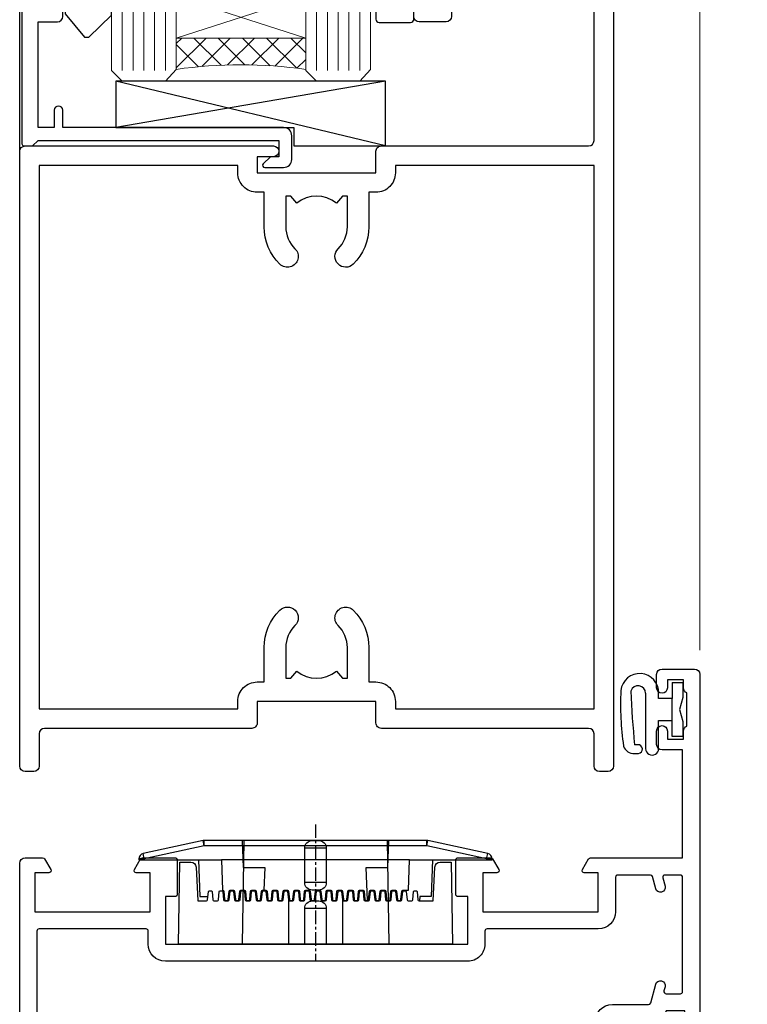
# Model space of a CAD drawing. Units: millimetres. Extents: x 0 to 433442, y -1007 to 1143.
# Drawn here: x 4335 to 4402, y 202 to 293 of the extents above; entities that cross this region are included whole.
import ezdxf

# ---------------------------------------------------------------- set-up
doc = ezdxf.new("R2010")
doc.units = ezdxf.units.MM
doc.linetypes.add('CENTER', pattern=[2, 1.25, -0.25, 0.25, -0.25])
doc.linetypes.add('Dashed', pattern=[564.4444465637206, 282.2222232818604, -282.2222232818602])
doc.layers.add('Aluminium Systems Ltd Joinery Detail', color=7, linetype='Continuous')

# ---------------------------------------------------------------- blocks, each defined once
blk = doc.blocks.new('PE001')
at = {"color": 8, "linetype": 'CENTER'}
blk.add_line((1.77635683940025e-15, 30.70000749200103), (-5.551112957034945e-16, 18.1000037460005), dxfattribs=at)
at = {"color": 8}
for p, q in [((-10.30262543296014, 28.71706153362047), (-10.40480706411181, 29.18866906201443)), ((-10.29893039060888, 28.7174572390919), (-10.29893039060888, 29.20000749200104)), ((1.000000000000007, 28.50000749200103), (-0.9999999999999929, 28.50000749200103)), ((10.29893039060889, 28.7174572390919), (10.29893039060889, 29.20000749200104)), ((10.30262543296014, 28.71706153362047), (10.40480706411181, 29.18866906201443)), ((-15.87010731188009, 27.49669993759512), (-16.35265756478923, 27.49669993759512)), ((-15.85635260714031, 27.5137539792146), (-15.95853423829234, 27.98536150760848)), ((8.69981852888069, 27.40000749200122), (-8.700181471118995, 27.40000749200124)), ((15.85635260714032, 27.5137539792146), (15.95853423829234, 27.98536150760848)), ((15.87010731188009, 27.49669993759512), (16.35265756478924, 27.49669993759512)), ((1.000000000000004, 25.30000374578589), (-0.9999999999999893, 25.30000374578589)), ((1, 22.9000037460005), (-1, 22.9000037460005))]:
    blk.add_line(p, q, dxfattribs=at)
at = {"color": 8, "linetype": 'Dashed'}
for p, q in [((-6.633085377100002, 29.20000749200103), (-6.800654000410894, 19.6000037460005)), ((6.633085377100006, 29.20000749200103), (6.800654000410898, 19.6000037460005)), ((-2.5, 23.65656870172744), (-2.5, 19.6000037460005)), ((2.5, 23.65656870172601), (2.5, 19.6000037460005))]:
    blk.add_line(p, q, dxfattribs=at)
at = {"color": 8}
for points in [[(-8.700181471118995, 27.40000749200124), (-8.6024031857214, 24.60000374578653), (-8.590424359610413, 24.60000374578078, -0.3853135861203936), (-8.490920640589302, 24.50995411768292), (-8.413930566208574, 23.74005337387886, 0.3853135861185372), (-8.314426847188113, 23.650003745781), (-8.185923115821158, 23.65000374578032, 0.3852357265136487), (-8.086419396800387, 23.7400533738783), (-8.009429322419855, 24.50995411768267, -0.3853135861198133), (-7.909925603398975, 24.60000374578056), (-7.590424359610417, 24.60000374578093, -0.3853135861203936), (-7.490920640589305, 24.50995411768307), (-7.413930566208577, 23.74005337387901, 0.3853135861185372), (-7.314426847188116, 23.65000374578115), (-7.185923115821161, 23.65000374578047, 0.3852357265136487), (-7.086419396800391, 23.74005337387845), (-7.009429322419859, 24.50995411768282, -0.3853135861198133), (-6.909925603398978, 24.60000374578071), (-6.59042435961042, 24.60000374578108, -0.3853135861203936), (-6.490920640589309, 24.50995411768322), (-6.413930566208585, 23.74005337387916, 0.3853135861185372), (-6.31442684718812, 23.65000374578129), (-6.185923115821165, 23.65000374578062, 0.3852357265136487), (-6.086419396800395, 23.7400533738786), (-6.009429322419866, 24.50995411768297, -0.3853135861198133), (-5.909925603398982, 24.60000374578086), (-5.590424359610424, 24.60000374578123, -0.3853135861203936), (-5.490920640589312, 24.50995411768337), (-5.413930566208585, 23.74005337387931, 0.3853135861185372), (-5.314426847188123, 23.65000374578144), (-5.185923115821168, 23.65000374578077, 0.3852357265136487), (-5.086419396800398, 23.74005337387874), (-5.009429322419866, 24.50995411768312, -0.3853135861198133), (-4.909925603398985, 24.60000374578101), (-4.590424359610427, 24.60000374578138, -0.3853135861203936), (-4.490920640589316, 24.50995411768352), (-4.413930566208592, 23.74005337387946, 0.3853135861185372), (-4.314426847188127, 23.65000374578159), (-4.185923115821172, 23.65000374578091, 0.3852357265136487), (-4.086419396800402, 23.74005337387889), (-4.009429322419873, 24.50995411768327, -0.3853135861198133), (-3.909925603398989, 24.60000374578116), (-3.590424359610431, 24.60000374578153, -0.3853135861203936), (-3.490920640589319, 24.50995411768367), (-3.413930566208592, 23.7400533738796, 0.3853135861185372), (-3.31442684718813, 23.65000374578174), (-3.185923115821176, 23.65000374578106, 0.3852357265136487), (-3.086419396800405, 23.74005337387904), (-3.009429322419873, 24.50995411768342, -0.3853135861198133), (-2.909925603398992, 24.60000374578131), (-2.590424359610434, 24.60000374578168, -0.3853135861203936), (-2.490920640589323, 24.50995411768382), (-2.413930566208599, 23.74005337387975, 0.3853135861185372), (-2.314426847188134, 23.65000374578189), (-2.185923115821179, 23.65000374578121, 0.3852357265136487), (-2.086419396800409, 23.74005337387919), (-2.00942932241988, 24.50995411768357, -0.3853135861198133), (-1.909925603398996, 24.60000374578146), (-1.590424359610438, 24.60000374578183, -0.3853135861203936), (-1.490920640589326, 24.50995411768396), (-1.413930566208599, 23.7400533738799, 0.3853135861185372), (-1.314426847188138, 23.65000374578204), (-1.185923115821183, 23.65000374578136, 0.3852357265136487), (-1.086419396800046, 23.740053373883), (-1.009429322419518, 24.50995411768737, -0.3853135861198133), (-0.9099256033986336, 24.60000374578526), (-0.5904243596100756, 24.60000374578563, -0.3853135861203936), (-0.4909206405889641, 24.50995411768777), (-0.4139305662082364, 23.74005337388371, 0.3853135861185372), (-0.3144268471877751, 23.65000374578585), (-0.1859231158208203, 23.65000374578517, 0.3852357265136487), (-0.08641939680004995, 23.74005337388315), (-0.00942932241951766, 24.50995411768752, -0.3853135861198133), (0.09007439660136285, 24.60000374578541), (0.4095756403899244, 24.60000374578578, -0.3853135861203936), (0.5090793594110323, 24.50995411768792), (0.5860694337917565, 23.74005337388386, 0.3853135861185372), (0.6855731528122213, 23.65000374578599), (0.8140768841791726, 23.65000374578532, 0.3852357265136487), (0.9135806031999465, 23.7400533738833), (0.9905706775804788, 24.50995411768767, -0.3853135861198133), (1.090074396601359, 24.60000374578556), (1.409575640389917, 24.60000374578593, -0.3853135861203936), (1.509079359411029, 24.50995411768807), (1.586069433791756, 23.74005337388401, 0.3853135861185372), (1.685573152812218, 23.65000374578614), (1.814076884179173, 23.65000374578547, 0.3852357265136487), (1.913580603199943, 23.74005337388344), (1.990570677580472, 24.50995411768782, -0.3853135861198133), (2.090074396601356, 24.60000374578571), (2.409575640389917, 24.60000374578608, -0.3853135861203936), (2.509079359411025, 24.50995411768822), (2.586069433791749, 23.74005337388416, 0.3853135861185372), (2.685573152812214, 23.65000374578629), (2.814076884179165, 23.65000374578561, 0.3852357265136487), (2.913580603199939, 23.74005337388359), (2.990570677580472, 24.50995411768797, -0.3853135861198133), (3.090074396601352, 24.60000374578586), (3.40957564038991, 24.60000374578623, -0.3853135861203936), (3.509079359411022, 24.50995411768837), (3.586069433791749, 23.7400533738843, 0.3853135861185372), (3.685573152812211, 23.65000374578644), (3.814076884179165, 23.65000374578576, 0.3852357265136487), (3.913580603199936, 23.74005337388374), (3.990570677580465, 24.50995411768812, -0.3853135861198133), (4.090074396601349, 24.60000374578601), (4.40957564038991, 24.60000374578638, -0.3853135861203936), (4.509079359411018, 24.50995411768852), (4.586069433791742, 23.74005337388445, 0.3853135861185372), (4.685573152812207, 23.65000374578659), (4.814076884179158, 23.65000374578591, 0.3852357265136487), (4.913580603199932, 23.74005337388389), (4.990570677580465, 24.50995411768827, -0.3853135861198133), (5.090074396601345, 24.60000374578616), (5.409575640389903, 24.60000374578653, -0.3853135861203936), (5.509079359411015, 24.50995411768866), (5.586069433791742, 23.7400533738846, 0.3853135861185372), (5.685573152812204, 23.65000374578674), (5.814076884179158, 23.65000374578606, 0.3852357265136487), (5.913580603199929, 23.74005337388404), (5.990570677580457, 24.50995411768842, -0.3853135861198133), (6.090074396601342, 24.60000374578631), (6.409575640389903, 24.60000374578668, -0.3853135861203936), (6.509079359411011, 24.50995411768881), (6.586069433791735, 23.74005337388475, 0.3853135861185372), (6.6855731528122, 23.65000374578689), (6.814076884179151, 23.65000374578621, 0.3852357265136487), (6.913580603199925, 23.74005337388419), (6.990570677580457, 24.50995411768857, -0.3853135861198133), (7.090074396601338, 24.60000374578646), (7.409575640389896, 24.60000374578683, -0.3853135861203936), (7.509079359411007, 24.50995411768896), (7.586069433791735, 23.7400533738849, 0.3853135861185372), (7.685573152812196, 23.65000374578704), (7.814076884179151, 23.65000374578636, 0.3852357265136487), (7.913580603199922, 23.74005337388434), (7.990570677580465, 24.50995411768903, -0.3853128051920055), (8.090074396601384, 24.60000374578661), (8.6020402434831, 24.60000374578663), (8.69981852888069, 27.40000749200122), (16.35265756478963, 27.4000074920003), (16.35265756478963, 27.4966999375951, 0.3530134953426948), (15.95853423829274, 27.98536150760846), (10.40480706411221, 29.18866906201441, 0.05339281120051835), (10.29893039060889, 29.20000749200102), (-10.29893039060888, 29.20000749200104, 0.05339281120051835), (-10.40480706411181, 29.18866906201443), (-15.95853423829234, 27.98536150760848, 0.3530134953426948), (-16.35265756478923, 27.49669993759512), (-16.35265756478923, 27.40000749200032), (-8.700181471118995, 27.40000749200124)], [(-0.9999999999999929, 25.30000374578589), (-0.9999999999999929, 28.50000749200103, -0.414213562373095), (-0.2999999999999936, 29.20000749200103), (0.3000000000000078, 29.20000749200103, -0.414213562373095), (1.000000000000007, 28.50000749200103), (1.000000000000004, 25.30000374578589, -0.414213562373095), (0.3000000000000043, 24.60000374578589), (-0.2999999999999936, 24.6000037457859, -0.414213562373095)], [(-4.913930566177456, 24.45995411790571, -0.385313586120154), (-4.814426847156458, 24.5500037460036), (-4.685923115790082, 24.5500037460036, -0.3853135861199614), (-4.586419396769088, 24.45995411790577), (-4.509429322388055, 23.69005337410134, 0.3853135861200716), (-4.409925603367029, 23.60000374600351), (-4.090424359578911, 23.60000374600363, 0.3853135861199418), (-3.990920640557956, 23.69005337410149), (-3.913930566177488, 24.45995411790548, -0.385313586120154), (-3.81442684715649, 24.55000374600337), (-3.685923115790114, 24.55000374600337, -0.3853135861199614), (-3.586419396769124, 24.45995411790554), (-3.509429322388087, 23.69005337410111, 0.3853135861200716), (-3.409925603367057, 23.60000374600328), (-3.090424359578943, 23.6000037460034, 0.3853135861199418), (-2.990920640557988, 23.69005337410126), (-2.91393056617752, 24.45995411790525, -0.385313586120154), (-2.814426847156522, 24.55000374600314), (-2.685923115790146, 24.55000374600314, -0.3853135861199614), (-2.586419396769152, 24.45995411790531), (-2.509429322388119, 23.69005337410088, 0.3853135861200716), (-2.409925603367093, 23.60000374600305), (-2.090424359578975, 23.60000374600317, 0.3853135861199418), (-1.990920640558016, 23.69005337410107), (-1.913930566177548, 24.45995411790506, -0.385313586120154), (-1.81442684715655, 24.55000374600294), (-1.685923115790175, 24.55000374600294, -0.3853135861199614), (-1.58641939676918, 24.45995411790512), (-1.509429322388147, 23.69005337410069, 0.3853135861200716), (-1.409925603367121, 23.60000374600286), (-1.090424359579004, 23.60000374600298, 0.3853135861199418), (-0.9909206405580484, 23.69005337410083), (-0.9139305661775801, 24.45995411790483, -0.385313586120154), (-0.8144268471565823, 24.55000374600272), (-0.6859231157902066, 24.55000374600272, -0.3853135861199614), (-0.586419396769216, 24.45995411790489), (-0.5094293223881792, 23.69005337410046, 0.3853135861200716), (-0.4099256033671494, 23.60000374600263), (-0.0904243595790355, 23.60000374600275, 0.3853135861199418), (0.009079359441919621, 23.69005337410061), (0.08606943382238796, 24.45995411790459, -0.385313586120154), (0.1855731528433857, 24.55000374600249), (0.3140768842097614, 24.55000374600249, -0.3853135861199614), (0.4135806032307556, 24.45995411790466), (0.4905706776117889, 23.69005337410023, 0.3853135861200716), (0.590074396632815, 23.6000037460024), (0.9095756404209325, 23.60000374600252, 0.3853135861199418), (1.009079359441888, 23.69005337410038), (1.086069433822356, 24.45995411790437, -0.385313586120154), (1.185573152843354, 24.55000374600226), (1.314076884209729, 24.55000374600226, -0.3853135861199614), (1.41358060323072, 24.45995411790443), (1.490570677611757, 23.6900533741, 0.3853135861200716), (1.590074396632787, 23.60000374600217), (1.909575640420897, 23.60000374600229, 0.3853135861199418), (2.009079359441856, 23.69005337410015), (2.086069433822324, 24.45995411790414, -0.385313586120154), (2.185573152843322, 24.55000374600203), (2.314076884209697, 24.55000374600203, -0.3853135861199614), (2.413580603230692, 24.4599541179042), (2.490570677611725, 23.69005337409977, 0.3853135861200716), (2.590074396632751, 23.60000374600195), (2.909575640420869, 23.60000374600207, 0.3853135861199418), (3.009079359441827, 23.69005337409995), (3.086069433822296, 24.45995411790394, -0.385313586120154), (3.185573152843293, 24.55000374600183), (3.314076884209669, 24.55000374600183, -0.3853135861199614), (3.413580603230663, 24.45995411790401), (3.490570677611696, 23.69005337409958, 0.3853135861200716), (3.590074396632723, 23.60000374600175), (3.90957564042084, 23.60000374600187, 0.3853135861199418), (4.009079359441795, 23.69005337409973), (4.086069433822264, 24.45995411790371, -0.385313586120154), (4.185573152843261, 24.55000374600161), (4.314076884209637, 24.55000374600161, -0.3853135861199614), (4.413580603230628, 24.45995411790378), (4.490570677611665, 23.69005337409935, 0.3853135861200716), (4.590074396632694, 23.60000374600152), (4.909575640420805, 23.60000374600164, 0.3853135861199418), (5.009079359441763, 23.6900533740995), (5.086069433822232, 24.45995411790349, -0.385313586120154), (5.185573152843229, 24.55000374600138), (5.314076884209605, 24.55000374600138, -0.3853135861199614), (5.413580603230599, 24.45995411790355), (5.490570677611633, 23.69005337409912, 0.3853135861200716), (5.590074396632659, 23.60000374600129), (5.909575640420776, 23.60000374600141, 0.3853135861199418), (6.009079359441731, 23.69005337409927), (6.0860694338222, 24.45995411790326, -0.385313586120154), (6.185573152843197, 24.55000374600115), (6.314076884209573, 24.55000374600115, -0.3853135861199614), (6.413580603230564, 24.45995411790332), (6.490570677611601, 23.69005337409889, 0.3853135861200716), (6.59007439663263, 23.60000374600106), (6.909575640420741, 23.60000374600119, 0.3853135861199418), (7.009079359441699, 23.69005337409904), (7.086069433822168, 24.45995411790303, -0.385313586120154), (7.185573152843165, 24.55000374600092), (7.314076884209541, 24.55000374600092, -0.3853135861199614), (7.413580603230535, 24.4599541179031), (7.490570677611569, 23.69005337409866, 0.3853135861200716), (7.590074396632595, 23.60000374600083), (7.909575640420712, 23.60000374600095, 0.3853135861199418), (8.009079359441667, 23.69005337409881), (8.086069433822132, 24.4599541179028, -0.385313586120154), (8.185573152843133, 24.55000374600069), (8.31407688420951, 24.55000374600069, -0.3853135861199614), (8.4135806032305, 24.45995411790286), (8.490570677611533, 23.69005337409843, 0.3853135861200716), (8.590074396632563, 23.6000037460006), (8.909575640420677, 23.60000374600072, 0.3853135861199418), (9.009079359441635, 23.69005337409858), (9.086069433822423, 24.45995411790296, -0.3853135861200502), (9.185573152843418, 24.55000374600081), (9.314076884209324, 24.55000374600081, -0.3853135861187603), (9.413580603230454, 24.459954117903), (9.490570677611487, 23.69005337409869, 0.3853135861181797), (9.590074396632485, 23.60000374600066), (10.89999999999999, 23.60000374600066), (11.06383552139911, 26.72617172412234, -0.3989595459737184), (11.56315028877639, 27.20000374600087), (12.56715806366685, 27.20000374600087), (12.7, 19.6000037460005), (-12.7, 19.6000037460005), (-12.56715806366685, 27.20000374600087), (-11.56315028877638, 27.20000374600087, -0.3989595459737184), (-11.0638355213991, 26.72617172412234), (-10.89999999999998, 23.60000374600066), (-10.09042435957876, 23.60000374600066, 0.3853135861199418), (-9.990920640557768, 23.69005337410283), (-9.9139305661773, 24.45995411790682, -0.385313586120154), (-9.814426847156302, 24.55000374600471), (-9.685923115789926, 24.55000374600471, -0.3853135861199614), (-9.586419396768935, 24.45995411790688), (-9.509429322387899, 23.69005337410245, 0.3853135861200716), (-9.409925603366869, 23.60000374600462), (-9.090424359578755, 23.60000374600475, 0.3853135861199418), (-8.9909206405578, 23.6900533741026), (-8.913930566177331, 24.45995411790659, -0.385313586120154), (-8.814426847156334, 24.55000374600448), (-8.685923115789958, 24.55000374600448, -0.3853135861199614), (-8.586419396768967, 24.45995411790665), (-8.50942932238793, 23.69005337410222, 0.3853135861200716), (-8.4099256033669, 23.60000374600439), (-8.090424359578787, 23.60000374600451, 0.3853135861199418), (-7.990920640557832, 23.69005337410237), (-7.913930566177363, 24.45995411790636, -0.385313586120154), (-7.814426847156366, 24.55000374600425), (-7.68592311578999, 24.55000374600425, -0.3853135861199614), (-7.586419396768999, 24.45995411790642), (-7.509429322387966, 23.69005337410199, 0.3853135861200716), (-7.409925603366933, 23.60000374600416), (-7.090424359578819, 23.60000374600428, 0.3853135861199418), (-6.990920640557864, 23.69005337410214), (-6.913930566177392, 24.45995411790616, -0.385313586120154), (-6.814426847156394, 24.55000374600406), (-6.685923115790018, 24.55000374600406, -0.3853135861199614), (-6.586419396769028, 24.45995411790623), (-6.509429322387994, 23.69005337410179, 0.3853135861200716), (-6.409925603366961, 23.60000374600397), (-6.090424359578847, 23.60000374600409, 0.3853135861199418), (-5.990920640557892, 23.69005337410195), (-5.913930566177424, 24.45995411790594, -0.385313586120154), (-5.814426847156426, 24.55000374600382), (-5.68592311579005, 24.55000374600382, -0.3853135861199614), (-5.58641939676906, 24.459954117906), (-5.509429322388023, 23.69005337410157, 0.3853135861200716), (-5.409925603366993, 23.60000374600374), (-5.090424359578879, 23.60000374600386, 0.3853135861199418), (-4.990920640557924, 23.69005337410172)]]:
    blk.add_lwpolyline(points, format="xyb", close=True, dxfattribs=at)
for points in [[(15.87010731188049, 27.4000074920003), (15.87010731188049, 27.4966999375951, 0.3530134953426912), (15.85635260714052, 27.51375397921462), (10.30262543296019, 28.71706153362052, 0.05339281120050442), (10.2989303906087, 28.71745723909187), (-10.29893039060888, 28.7174572390919, 0.05339281120051845), (-10.30262543296014, 28.71706153362047), (-15.85635260714031, 27.5137539792146, 0.3530134953426768), (-15.87010731188009, 27.49669993759512), (-15.87010731188009, 27.40000749200032)], [(-1, 19.6000037460005), (-1, 22.9000037460005, -0.414213562373095), (-0.3000000000000007, 23.6000037460005), (0.3000000000000007, 23.6000037460005, -0.414213562373095), (1, 22.9000037460005), (1, 19.6000037460005)]]:
    blk.add_lwpolyline(points, format="xyb", dxfattribs=at)
at = {"color": 8, "linetype": 'Dashed'}
for points in [[(-6.787301923729367, 29.20000749200103), (-6.699999999999998, 26.70000749200103), (-4.699999999999999, 26.70000749200103), (-4.77333374675355, 24.60000374578117)], [(4.806508477770545, 23.65000374578595), (4.700000000000001, 26.70000749200103), (6.700000000000002, 26.70000749200103), (6.787301923729371, 29.20000749200102)]]:
    blk.add_lwpolyline(points, dxfattribs=at)
at = {"color": 8}
for points in [[(-10.8289398355267, 27.40000749200096), (-10.71013675934947, 24.00000749200094), (-9.95992522876793, 24.00000749200094)], [(10.8289398355267, 27.40000749200096), (10.71013675934947, 24.00000749200094), (9.65689350050971, 24.00000749200094), (9.64291653712523, 23.60000374600066)]]:
    blk.add_lwpolyline(points, dxfattribs=at)
blk = doc.blocks.new('DY611-comp')
for p, q in [((4.699999724698388, 6.73301047494084), (5.699999724698388, 6.73301047494084)), ((4.699999724698388, 6.73301047494084), (4.699999724698388, 5.24168363428356)), ((5.699999724698388, 6.73301047494084), (5.699999724698388, 5.35801047494084)), ((2.249999724699366, 5.734749169929501), (2.249999724709312, 0.6000000773573217)), ((3.44999972469924, 5.241683634283561), (3.449999724698956, 5.734749169931831)), ((4.699999724698388, 5.24168363428356), (3.44999972469924, 5.241683634283561)), ((4.699999724698388, 3.224337315598119), (4.699999724698388, 5.24168363428356)), ((5.699999724698388, 5.35801047494084), (5.398556883214384, 4.23301047494084)), ((5.398556883214384, 4.23301047494084), (5.699999724698388, 3.10801047494084)), ((3.44999972471004, 0.6000000773595953), (3.449999724698444, 3.22433731559812)), ((3.449999724698444, 3.22433731559812), (4.699999724698388, 3.224337315598119)), ((4.699999724698387, 1.73301047494084), (4.699999724698388, 3.224337315598119)), ((5.699999724698388, 3.10801047494084), (5.699999724698387, 1.73301047494084)), ((1.526077900379526, 0.9647665347907601), (1.225370742217077, 0.9465609235936168)), ((5.699999724698387, 1.73301047494084), (4.699999724698387, 1.73301047494084)), ((1.221165036238908, 0.1448414745698428), (1.574423505998662, 0.1662286819516656))]:
    blk.add_line(p, q)
for centre, radius, start, end in [((1.699496738706388, 5.810302425472685), 1.752132699994973, 357.5285973978742, 174.1571795689745), ((1.549999724699377, 5.734749169928136), 0.6999999999999982, 1.139866319510781e-10, 162.7552138285532), ((25.62676472124249, 4.659065136804641), 25.70470882915023, 177.0349902344036, 188.5389107554367), ((82.75663574613237, 9.068854293032516), 81.93484498501171, 182.1869051590095, 185.6891390055798), ((1.550250703189106, 0.5654976083711868), 0.3999999999998869, 273.4646099446054, 93.46460994460537), ((1.160733029215372, 1.143013790619327), 1.000000000000252, 197.4942753458901, 273.4646099445776), ((2.849999724709676, 0.6000000773584585), 0.6000000000003638, 180.0000000001107, 1.107297439572595e-10)]:
    blk.add_arc(centre, radius, start, end)
blk = doc.blocks.new('DY611 Replace')
at = {"layer": 'Aluminium Systems Ltd Joinery Detail'}
blk.add_blockref('DY611-comp', (-5.398556883214042, -4.233010474940841), dxfattribs=at)
blk = doc.blocks.new('C438-21617')
at = {"flags": 128}
blk.add_lwpolyline([(1.499999967791013, 3.699999993124436), (1.499999967791013, 13.49999999312371), (3.299999967819844, 13.49999999312337, 0.4142135623720295), (3.799999967820185, 13.99999999312189), (3.799999967819844, 15.29999999312662, 0.9999999999999999), (2.899999967825664, 15.29999999312662), (2.899999967825664, 14.49999999312371), (1.399999967825664, 14.49999999312371), (1.399999967825664, 19.99999999312371), (2.899999967825664, 19.99999999312371), (2.899999967825664, 19.19999999312807, 0.9999999999999999), (3.799999967819844, 19.19999999312807), (3.799999967819844, 20.49999999312371, 0.414213562373095), (3.299999967819844, 20.99999999312371), (0.4999999678196616, 20.99999999312371, 0.414213562373095), (-3.218033839402779e-08, 20.49999999312371), (-3.218033839402779e-08, 2.199999993124436, 0.4142135623724291), (0.1999999678199345, 1.999999993123708), (0.9999999678196616, 1.999999993123708), (1.499999967819662, 2.499999993123708), (23.79999996782121, 2.499999993123708), (23.79999996782121, 0.9999999931237085), (23.01714196782072, 0.9999999931237085), (22.35856332405942, 0.3414213493592229, 0.6681786379198802), (22.49998468029557, -6.876291536173085e-09), (24.24998996782128, -6.876291536173085e-09, 0.414213562373095), (24.99998996782128, 0.7499999931237085), (24.99998996782128, 2.949999993124436, 0.414213562373095), (24.24998996782128, 3.699999993124436), (3.799999967823425, 3.699999993124436), (3.799999967823481, 5.299999993122867, 0.9999999999999999), (2.999999967824209, 5.299999993122867), (2.999999967824266, 3.699999993124436)], format="xyb", close=True, dxfattribs=at)
blk = doc.blocks.new('CO112-Comp')
blk.add_lwpolyline([(-2.40000000000007, 2.549999999999727), (-4.173214521477782, 3.376863510916451, 0.5486187866266629), (-4.600000000000001, 3.104971174805428), (-4.600000000000115, 1.174264068711523, 0.1989123673796485), (-4.512132034356092, 0.9621320343555908), (-4.187867965644138, 0.6378679656437498, -0.1989123673796545), (-4.100000000000229, 0.4257359312878179), (-4.100000000000001, -1.867621053448261, -0.3888787318529966), (-4.373853277175705, -2.166479462875827), (-5.62614672282448, -2.27604094277774, 0.3888787318529857), (-5.900000000000297, -2.574899352205307), (-5.900000000000183, -3.500000000000227, 0.414213562373095), (-5.600000000000229, -3.800000000000182), (-2.700000000000138, -3.800000000000182, 0.4142135623730795), (-2.40000000000007, -3.500000000000227), (-2.40000000000007, -1.650000000000205), (-1.200000000000252, -1.650000000000205), (-1.200000000000252, -2.000000000000227, 0.8512240770329532), (-0.6153026492116638, -2.094590794763576), (-0.07651324605726728, -0.4729539738173116, 0.1617773616314338), (-0.07651324605726728, 0.4729539738173116), (-0.6153026492115501, 2.094590794763576, 0.8512240770330307), (-1.200000000000138, 1.999999999999773), (-1.200000000000138, 1.64999999999975), (-2.40000000000007, 1.64999999999975), (-2.40000000000007, 3.899999999999864, 0.2573433522284663), (-2.539810225881284, 4.153651801230905, 0.08655377045350035), (-6.035137328684941, 5.592904137679353, 0.4795836626625757), (-6.399999999999956, 5.299999999999727), (-6.400000000000183, 1.099999999999682, 0.4142135623730932), (-6.100000000000229, 0.7999999999997272), (-4.350000000000229, 0.7999999999997272)], format="xyb")
blk.add_lwpolyline([(-1.333387482443846, 0.7499999999997726), (-2.299999999999819, 0.7499999999997726, 0.414213562373095), (-2.599999999999887, 0.4499999999998181), (-2.600000000000001, -0.4500000000002728, 0.4142135623731504), (-2.300000000000046, -0.7500000000002274), (-1.33338748244396, -0.7500000000002274, 0.3230919796660772), (-1.04869013165544, -0.5445907947637352), (-0.9306052984229392, -0.1891815895269247, 0.1617773616314338), (-0.9306052984228255, 0.1891815895269247), (-1.048690131655213, 0.5445907947632804, 0.3230919796661059)], format="xyb", close=True)
blk = doc.blocks.new('DY445')
blk.add_lwpolyline([(4.749999978884219, 8.84397432038677), (6.249999978884219, 9.781278348250755), (6.249999978884226, 11.28127834825076), (0.3278039087574705, 10.7631533289369, 0.3639702342661976), (0.1459961176886502, 10.58134553786808), (-2.111577046548518e-08, 8.912602035332263), (1.749999978884219, 8.912602035332256), (1.749999978884226, 5.912602035332263), (-2.111577046548518e-08, 5.759496874161904), (-2.111577046548518e-08, 5.459496874161893), (2.488722065170698, 2.493553386861443), (1.949999978884229, 2.446421311520339), (1.949999978884229, 2.146421311520335), (3.751061303803276, 7.065573015552218e-09), (4.1545633216341, 7.065573015552218e-09), (6.249999978884219, 2.022622564681807), (6.249999978884205, 2.822622564681811), (4.749999978884226, 2.691389569392932), (4.749999978884219, 4.774702138350111), (6.249999978884212, 5.506301021198897), (6.249999978884212, 6.306301021198916), (4.749999978884219, 6.175068025910026)], format="xyb", close=True)
blk = doc.blocks.new('A911-22246')
at = {"flags": 128}
for points in [[(1.599999907756143, 3.850000066711843), (1.599999907756143, 2.000000066711934), (1.897665590078674, 2.000000066711934), (2.260842829836207, 2.432817846941404, 0.3639702342660893), (4.639156985675896, 2.432817846941404), (5.00233422543343, 2.000000066711934), (5.299999907755961, 2.000000066711934), (5.299999907755961, 3.850000066712298, 0.1952598447289395), (4.776415002095661, 5.139621327978873, -0.9999999999997503), (5.92358481341617, 6.254969445829076, -0.1952598447287977), (6.899999907756325, 3.850000066711843), (6.899999907756325, 0.5000000667127296, -0.414213562373095), (6.399999907756325, 6.671272956282337e-08), (0.4999999077562336, 6.671272956282337e-08, -0.414213562373095), (-9.224376640304399e-08, 0.5000000667127296), (-9.224376640304399e-08, 54.50000006671273, -0.414213562373095), (0.4999999077562336, 55.00000006671273), (2.12264963856606, 55.00000006671273, -0.2679491924312145), (2.29585471932333, 54.90000006671271), (2.873204988513322, 53.90000006671293, -0.5773502691900039), (2.699999907756506, 53.60000006671275), (1.399999907756325, 53.60000006671275), (1.399999907756325, 50.00000006671273), (12.09999990775614, 50.00000006671273), (12.09999990775614, 53.60000006671275), (10.79999990775596, 53.60000006671275, -0.5773502691900038), (10.62679482699915, 53.90000006671293), (11.20414509618914, 54.90000006671271, -0.2679491924312142), (11.37735017694641, 55.00000006671273), (14.39999990775632, 55.00000006671273, -0.414213562373095), (14.59999990775614, 54.8000000667128), (14.59999990775614, 51.60000006671275, -0.414213562373095), (14.39999990775632, 51.40000006671271), (13.49999990775623, 51.40000006671271), (13.49999990775623, 47.00000006671273), (41.49999990775623, 47.00000006671274), (41.49999990775623, 51.40000006671271), (40.59999990775614, 51.40000006671271, -0.414213562373095), (40.39999990775632, 51.60000006671276), (40.39999990775632, 54.8000000667128, -0.414213562373095), (40.59999990775614, 55.00000006671285), (43.62264963856606, 55.00000006671285, -0.2679491924312223), (43.79585471932333, 54.90000006671271), (44.37320498851332, 53.90000006671294, -0.5773502691900039), (44.19999990775651, 53.60000006671276), (42.89999990775632, 53.60000006671276), (42.89999990775632, 50.00000006671274), (53.59999990775614, 50.00000006671274), (53.59999990775614, 53.60000006671276), (52.29999990775596, 53.60000006671276, -0.5773502691900126), (52.12679482699915, 53.90000006671294), (52.70414509618914, 54.90000006671271, -0.2679491924312146), (52.87735017694641, 55.00000006671274), (61.39999990775632, 55.00000006671274), (61.39999990775632, 65.00000006671274), (59.49999990775623, 65.00000006671274, -0.414213562373095), (58.99999990775623, 65.50000006671274), (58.99999990775623, 66.7500000667124, -0.9999999999999999), (59.99999990775623, 66.7500000667124), (59.99999990775623, 66.00000006671274), (61.49999990775623, 66.00000006671274), (61.49999990775623, 66.7500000667124, -0.2982166266986662), (61.79999990775642, 67.20825763620797), (61.79999990775642, 70.29174249721706, -0.2982166266987223), (61.49999990775578, 70.75000006671263), (61.49999990775578, 71.50000006671274), (59.99999990775623, 71.50000006671274), (59.99999990775623, 70.75000006671263, -0.9999999999999999), (58.99999990775623, 70.75000006671263), (58.99999990775623, 72.00000006671274, -0.414213562373095), (59.49999990775623, 72.50000006671274), (62.49999990775623, 72.50000006671274, -0.414213562373095), (62.99999990775623, 72.00000006671274), (62.99999990775623, 40.30000006671155, -0.4142135623731533), (62.49999990775623, 39.80000006671155), (62.09999990775614, 39.80000006671167, -0.414213562373095), (61.59999990775614, 40.30000006671167), (61.59999990775614, 40.8000000667128), (59.89845423723764, 40.8000000667128, -0.3056146845808045), (58.41521453981741, 39.80000006671235), (54.89999990775587, 39.8000000667128), (54.89999990775587, 29.3000000667128, -0.414213562373084), (53.29999990775596, 27.7000000667129), (51.89999990775542, 27.7000000667129), (51.89999990775542, 23.60000006671299), (53.29999990775596, 23.60000006671299, -0.4142135623730841), (54.89999990775587, 22.00000006671296), (54.89999990775587, 20.40000006671294), (66.6999999077565, 20.40000006671283, -0.9999999999999999), (66.6999999077565, 19.00000006671296), (64.382842620231, 19.00000006671296, -0.1989123673796253), (64.24142126399371, 19.05857871047564), (63.89999990775632, 19.40000006671294), (57.69999990775696, 19.40000006671294), (57.35857855151815, 19.05857871047539, -0.1989123673791748), (57.21715719528109, 19.00000006671296), (54.89999990775542, 19.00000006671296, -0.414213562373095), (53.29999990775551, 20.60000006671299), (53.29999990775551, 22.00000006671296), (45.14999990775587, 22.00000006671296, -0.414213562373095), (44.64999990775587, 22.50000006671296), (44.64999990775587, 23.50000006671274, -0.4142135623729993), (45.14999990775587, 24.00000006671274), (45.8042686164321, 24.00000006671058, -0.6408239254458283), (47.16037864649061, 24.52358497237179, 0.1952598447289738), (48.44999990775742, 24.00000006671058), (50.29999990775732, 24.00000006671058), (50.29999990775732, 24.29766574903311), (49.86718212752785, 24.66084298879064, 0.3639702342660893), (49.86718212752785, 27.03915714463033), (50.29999990775732, 27.40233438438786), (50.29999990775732, 27.70000006671039), (48.44999990775696, 27.70000006671039, 0.1952598447289398), (47.16037864649061, 27.17641516105009, -0.6408239254469587), (45.80426861643255, 27.7000000667129), (41.20333200743462, 27.70000006671266), (36.69999990775605, 25.10000006671298), (36.69999990775605, 20.60000006671298, -0.414213562373095), (35.09999990775614, 19.00000006671284), (1.599999907756143, 19.00000006671284), (1.599999907756143, 6.495731358036736, -0.6408239254458801), (2.123584813417354, 5.139621327978873, 0.195259844728974)], [(1.599999907756141, 20.8000000667127, 0.4142135623731003), (1.799999907756147, 20.6000000667127), (4.792893126569478, 20.60000006671281, 0.1989123673796488), (4.93431448280678, 20.6585787104755), (5.387867873400094, 21.11213210106881, -0.414213562373095), (5.812131942112185, 21.11213210106881), (6.265685332705495, 20.6585787104755, 0.198912367379659), (6.407106688942802, 20.60000006671281), (30.29289312656939, 20.6000000667127, 0.1989123673796668), (30.4343144828067, 20.6585787104754), (30.88786787340009, 21.11213210106881, -0.414213562373095), (31.31213194211218, 21.11213210106881), (31.76568533270549, 20.6585787104755, 0.1989123673796548), (31.9071066889428, 20.60000006671281), (34.89999990775614, 20.60000006671281, 0.4142135623730898), (35.09999990775614, 20.80000006671281), (35.09999990775614, 25.73508536281808, -0.2679491924310172), (35.34999990775569, 26.16809806471018), (40.65858789576159, 29.23301276860484, -0.131652497587496), (40.90858789576159, 29.30000006671274), (53.09999990775595, 29.3000000667128, 0.4142135623730924), (53.29999990775595, 29.5000000667128), (53.29999990775595, 39.80000006671275, -0.414213562373095), (54.89999990775586, 41.40000006671277), (58.26174914222204, 41.40000006671288, 0.3394542588634333), (58.45493430747985, 41.54823625769242), (58.91533328592632, 43.26646863700903, -0.9999999999999994), (59.78466652958686, 43.03353149641662), (59.6823722039284, 42.65176387573321, 0.4931454260312938), (59.87555736918622, 42.40000006671271), (61.19999990775677, 42.40000006671271, 0.4142135623730928), (61.39999990775677, 42.60000006671271), (61.39999990775677, 53.20000006671272, 0.4142135623730924), (61.19999990775677, 53.40000006671271), (59.76837769221377, 53.40000006671271, 0.4931454260313044), (59.57519252695595, 53.14823625769221), (59.78466652958686, 52.36646863700883, -1), (58.91533328592632, 52.13353149641664), (58.61570382293875, 53.25176387573312, 0.3394542588635145), (58.42251865768091, 53.40000006671271), (55.39999990775605, 53.40000006671271, 0.4142135623730924), (55.19999990775604, 53.20000006671272), (55.19999990775604, 50.00000006671274, -0.4142135623730953), (53.59999990775614, 48.40000006671271), (43.29999990775613, 48.40000006671271, 0.4142135623730911), (43.09999990775614, 48.20000006671272), (43.09999990775614, 47.00000006671274, -0.414213562373095), (41.49999990775623, 45.40000006671271), (13.49999990775623, 45.40000006671271, -0.414213562373095), (11.89999990775632, 47.00000006671273), (11.89999990775632, 48.2000000667127, 0.4142135623730963), (11.69999990775632, 48.40000006671271), (1.799999907756135, 48.40000006671271, 0.414213562373095), (1.599999907756139, 48.2000000667127)]]:
    blk.add_lwpolyline(points, format="xyb", close=True, dxfattribs=at)
blk = doc.blocks.new('A787-21645')
at = {"flags": 128}
for points in [[(23.49999961000304, 57.9999999231205, -0.9999999999999999), (23.49999961000304, 56.9999999231205), (22.00000484630874, 56.99999992311987), (22.00000484630874, 55.49999992312004), (32.99999477110833, 55.49999992312001), (32.99999477110833, 57.49999992312183, -0.4142135623731283), (33.49999477110833, 57.99999992312189), (52.69999980875656, 57.99999992312186, 0.414213562373095), (53.19999980875656, 58.49999992312186), (53.19999980875656, 74.69999992312515, 0.414213562373095), (52.69999980875656, 75.19999992312526), (40.49999980870854, 75.19999992312293, 0.414213562373095), (39.99999980870854, 74.69999992312293), (39.99999980870854, 69.99999992312232, -0.414213562373095), (39.49999980870854, 69.49999992312232), (36.99999980870672, 69.49999992312232, -0.414213562373095), (36.49999980870672, 69.99999992312232), (36.49999980870672, 71.29999992312523, -0.9999999999999999), (37.39999980870817, 71.29999992312523), (37.39999980870817, 70.49999992312232), (38.89999980870817, 70.49999992312232), (38.89999980870817, 75.99999992312232), (37.39999980870817, 75.99999992312232), (37.39999980870817, 75.19999992312668, -0.9999999999999999), (36.49999980870672, 75.19999992312668), (36.4999998087431, 76.49999992312232, -0.414213562373095), (36.9999998087431, 76.99999992312232), (54.4999998087431, 76.9999999231255, -0.4142135623731616), (54.9999998087431, 76.4999999231255), (54.9999998087431, 0.4999999231368975, -0.414213562373095), (54.4999998087431, -7.686310254939599e-08), (53.69999980874383, -7.686310254939599e-08, -0.414213562373095), (53.19999980874383, 0.4999999231368975), (53.19999980874383, 3.499999923122772, 0.414213562373095), (52.69999980875656, 3.999999923122772), (33.49999477110833, 3.999999923122743, -0.4142135623731283), (32.99999477110833, 4.4999999231228), (32.99999477110833, 6.499999923124619), (22.00000484630419, 6.499999923124562), (22.00000484630419, 4.4999999231228, -0.4142135623731283), (21.50000484630419, 3.999999923122743), (2.299999808747828, 3.999999923122772, 0.414213562373095), (1.799999808747828, 3.499999923122772), (1.799999808747828, 0.4999999231368975, -0.414213562373095), (1.299999808747828, -7.686310254939599e-08), (0.4999998087467361, -7.686310254939599e-08, -0.414213562373095), (-1.912532638925768e-07, 0.4999999231368975), (-1.91252354397875e-07, 57.49999992312186, -0.414213562373095), (0.4999998087476456, 57.99999992312186)], [(20.20000484630947, 6.499999923125728, -0.4142135623730996), (22.00000484630874, 8.299999923125739), (22.64999980870635, 8.299999923125739), (22.64999980870635, 11.50000076143286, -0.2010392773484044), (24.09870110740832, 14.95740833713879, -0.9999999999999999), (25.50129851000548, 13.53167325437343, 0.2010392773484157), (24.64999980870635, 11.50000076143291), (24.64999980870635, 8.650000761432779), (25.10856585985204, 8.650000761432779), (25.66805512110005, 9.31677409854322, 0.3639702342660435), (29.33194449631247, 9.316774098543306), (29.89143375755958, 8.650000761432779), (30.34999980870617, 8.650000761432779), (30.34999980870617, 11.50000076143294, 0.2010392773484119), (29.49870110740704, 13.53167325437346, -1.00000000000001), (30.90129851000421, 14.95740833713884, -0.2010392773484095), (32.34999980870617, 11.50000076143291), (32.34999980870617, 8.299999923125796), (32.99999477110833, 8.299999923125739, -0.414213562373095), (34.79999477110761, 6.499999923125756), (34.79999477110761, 5.799999923123551), (53.19999980871654, 5.79999992312483), (53.19999980871563, 56.1999999231198), (34.79999477110761, 56.19999992312108), (34.79999477110761, 55.49999992311891, -0.4142135623731044), (32.99999477110833, 53.69999992311892), (32.34999980871072, 53.6999999231189), (32.34999980870617, 50.49999908481172, -0.2010392773484095), (30.90129851000421, 47.04259150910579, -0.9999999999999997), (29.49870110740704, 48.4683265918712, 0.2010392773484074), (30.34999980870617, 50.49999908481172), (30.34999980870617, 53.34999908481186), (29.89143375755958, 53.34999908481186), (29.33194449631247, 52.68322574770133, 0.3639702342660399), (25.66805512110005, 52.68322574770136), (25.10856585985204, 53.34999908481186), (24.64999980870635, 53.34999908481186), (24.64999980870635, 50.49999908481172, 0.2010392773484072), (25.50129851000548, 48.4683265918712, -0.9999999999999897), (24.09870110740832, 47.04259150910582, -0.2010392773484001), (22.64999980870635, 50.49999908481172), (22.64999980870635, 53.6999999231189), (22.00000484630874, 53.6999999231189, -0.4142135623731044), (20.20000484630947, 55.49999992311891), (20.20000484630947, 56.19999992312131), (1.7999998087069, 56.19999992312231), (1.7999998087069, 5.799999923122328), (20.20000484630947, 5.799999923123295)]]:
    blk.add_lwpolyline(points, format="xyb", close=True, dxfattribs=at)
blk = doc.blocks.new('EL272')
for p, q in [((25, 6), (0, 1.700000000000003)), ((25, 0), (0, 6))]:
    blk.add_line(p, q)
blk.add_lwpolyline([(16.5, 0), (25, 0), (25, 6), (0, 6), (0, 1.700000000000003), (16.5, 1.700000000000003)], close=True)
blk = doc.blocks.new('AL40 Hinged Door Open Out Sill')
at = {"layer": 'Aluminium Systems Ltd Joinery Detail', "lineweight": 5}
h = blk.add_hatch(dxfattribs=at)
h.set_pattern_fill('NET', color=256, scale=0.5, angle=-45.00000000000004)
h.set_pattern_definition([(314.9999999999999, (-1059.145435124854, 7.789117176993386), (1.122532015133645, 1.122532015133643), []), (44.9999999999999, (-1059.145435124854, 7.789117176993386), (-1.122532015133643, 1.122532015133645), [])])
edge = h.paths.add_edge_path(flags=16)
edge.add_line((-103.5908791804122, 110.3060266919147), (-103.59087918041, 110.2144446222464))
edge.add_arc((-114.1981377929542, 105.3060266918674), 11.68787841537862, 384.8319352716503, 385.3276199955537)
edge.add_line((-103.633739946783, 110.3060266919147), (-103.5908791804122, 110.3060266919147))
edge = h.paths.add_edge_path()
edge.add_arc((-99.5109806002456, 66.92737218531875), 41.40080368300143, 441.65171969990297, 458.3175604671623, ccw=False)
edge.add_line((-93.49999900002695, 107.8894845063423), (-93.49999900002695, 110.8004161985391))
edge.add_line((-93.49999900002695, 110.8004161985391), (-105.4999990000275, 110.8004161985245))
edge.add_line((-105.4999990000269, 110.8004161985245), (-105.4999990000258, 107.8927014798016))
at = {"layer": 'Aluminium Systems Ltd Joinery Detail'}
blk.add_line((-119.9998125769207, 74.29997731414187), (-119.9998125769207, 182.7673576199777), dxfattribs=at)
at = {"layer": 'Aluminium Systems Ltd Joinery Detail', "lineweight": 5, "ltscale": 3}
for p, q in [((-110.4999990000269, 107.8000016060305), (-110.4999990000269, 182.7673525063619)), ((-109.4999990000269, 107.8000016060305), (-109.4999990000269, 182.7673525063619)), ((-108.4999990000269, 107.8000016060305), (-108.4999990000269, 182.7673525063619)), ((-107.4999990000269, 107.8000016060305), (-107.4999990000269, 182.7673525063619)), ((-106.4999990000269, 107.8000016060305), (-106.4999990000269, 182.7673525063619)), ((-92.49999900002695, 107.8000016060269), (-92.49999900002695, 182.7673525063619)), ((-91.49999900002695, 107.8000016060269), (-91.49999900002695, 182.7673525063619)), ((-90.49999900002695, 107.8000016060269), (-90.49999900002695, 182.7673525063619)), ((-89.49999900002695, 107.8000016060269), (-89.49999900002695, 182.7673525063619)), ((-88.49999900002695, 107.8000016060269), (-88.49999900002695, 182.7673525063619))]:
    blk.add_line(p, q, dxfattribs=at)
at = {"layer": 'Aluminium Systems Ltd Joinery Detail', "linetype": 'Continuous', "lineweight": 5}
blk.add_line((-56.99999909222606, 54.0347204025602), (-56.99999909222606, 182.7673525063619), dxfattribs=at)
at = {"layer": 'Aluminium Systems Ltd Joinery Detail', "lineweight": 5}
for p, q in [((-105.4999990000269, 114.6717571736899), (-93.49999900002695, 110.8004161985245)), ((-105.4999990000269, 110.8004161985245), (-93.49999900002695, 114.6717571736899))]:
    blk.add_line(p, q, dxfattribs=at)
for points in [[(-105.4999990000269, 182.7673525063619), (-105.4999990000269, 107.8934656514411), (-106.5030750846217, 106.8000016060305), (-110.4999373479532, 106.8000016060305), (-111.4999990000269, 107.8000016060305), (-111.4999990000269, 182.7673525063619)], [(-87.49999900002695, 182.7673525063619), (-87.49999900002695, 107.8934656514375), (-88.50307508462174, 106.8000016060269), (-92.49993734795316, 106.8000016060269), (-93.49999900002695, 107.8000016060269), (-93.49999900002695, 182.7673525063619)]]:
    blk.add_lwpolyline(points, dxfattribs=at)
blk.add_lwpolyline([(-105.4999990000269, 110.8004161985245), (-93.49999900002695, 110.8004161985245), (-93.49999900002695, 114.6717571736899), (-105.4999990000269, 114.6717571736899)], close=True, dxfattribs=at)
blk.add_arc((-99.48889558409974, 66.4777192048914), 41.85045658126739, 81.77259702378446, 98.25812280927815, dxfattribs=at)
at = {"layer": 'Aluminium Systems Ltd Joinery Detail'}
for name, p in [('DY445', (-117.7452038536703, 110.8956500140466)), ('CO112-Comp', (-81.0999990000264, 116.0500016060305)), ('A787-21645', (-119.9999991833365, 42.80000167841172)), ('C438-21617', (-119.7999989678419, 98.80000161290627)), ('EL272', (-111.0996329847003, 100.8000016015339)), ('A911-22246', (-119.9999989999824, -20.19999803326937))]:
    blk.add_blockref(name, p, dxfattribs=at)
at = {"layer": 'Aluminium Systems Ltd Joinery Detail', "lineweight": 9, "ltscale": 0.12}
blk.add_blockref('DY611 Replace', (-58.8664129535573, 48.55000165220736), dxfattribs=at)
at = {"layer": 'Aluminium Systems Ltd Joinery Detail', "lineweight": 5}
blk.add_blockref('PE001', (-92.59999804542076, 7.199997860045187), dxfattribs=at)

msp = doc.modelspace()

# ---------------------------------------------------------------- block references
at = {"layer": 'Aluminium Systems Ltd Joinery Detail', "linetype": 'Dashed'}
msp.add_blockref('AL40 Hinged Door Open Out Sill', (4454.759783004612, 180.4291528085669), dxfattribs=at)

doc.saveas('drawing.dxf')
